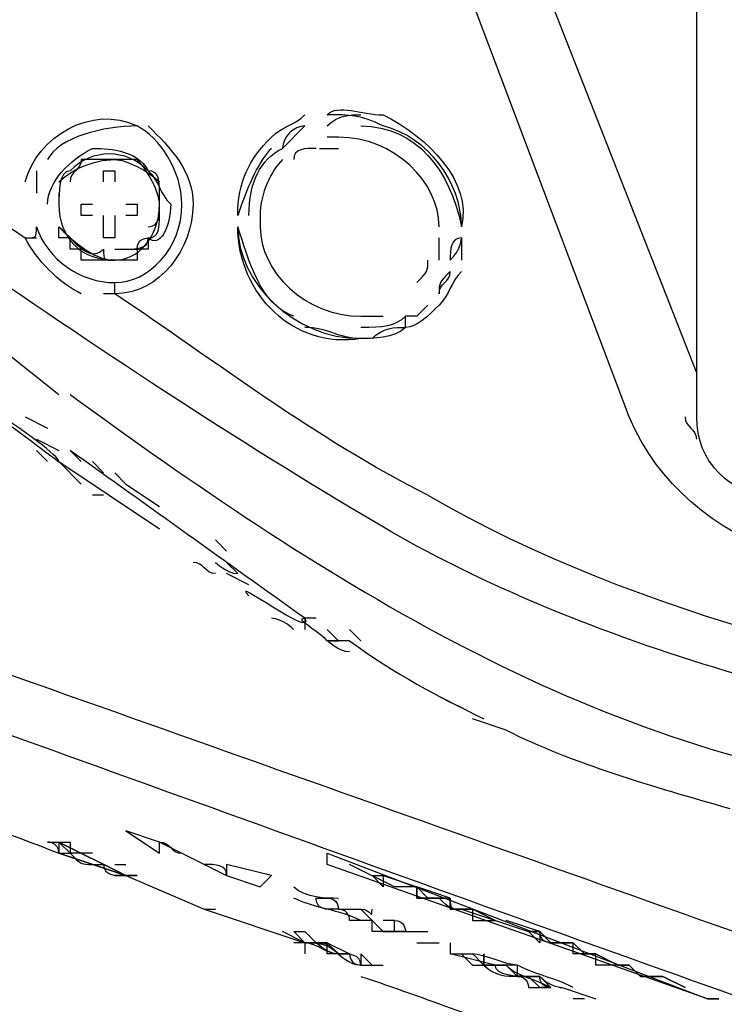
# Model space of a CAD drawing. Units: millimetres. Extents: x 0 to 297, y 0 to 420.
# Drawn here: x 188 to 196, y 305 to 316 of the extents above; entities that cross this region are included whole.
import ezdxf

# ---------------------------------------------------------------- set-up
doc = ezdxf.new("R2010")
doc.units = ezdxf.units.MM
doc.header["$LTSCALE"] = 27.377778
doc.layers.get('0').update_dxf_attribs({"linetype": 'CONTINUOUS'})

msp = doc.modelspace()

# ---------------------------------------------------------------- linework, layer by layer
at = {"color": 7, "linetype": 'CONTINUOUS'}
for p, q in [((195.6624, 312.1953), (193.0148, 318.9465)), ((194.8681, 311.6658), (192.2206, 318.6817)), ((190.7644, 314.8428), (191.0292, 315.1075)), ((191.4263, 314.9752), (191.294, 314.9752)), ((191.203, 314.8428), (191.4263, 314.8428)), ((189.0435, 314.7104), (188.3817, 314.7104)), ((187.8522, 314.578), (187.8522, 314.3133)), ((188.1169, 314.3133), (188.1169, 314.1809)), ((188.3817, 314.1809), (188.514, 314.1809)), ((188.1169, 313.9162), (188.2493, 313.7838)), ((192.6177, 313.519), (192.6177, 313.7838)), ((192.8825, 313.7838), (192.8825, 313.519)), ((188.7788, 313.6514), (189.0435, 313.6514)), ((192.353, 312.8571), (192.4853, 312.9895)), ((191.6911, 312.8571), (191.9558, 312.8571)), ((192.353, 312.8571), (192.2206, 312.8571)), ((187.455, 312.46), (188.1169, 311.9305)), ((187.7198, 311.6658), (187.9845, 311.5334)), ((187.8522, 311.401), (188.1169, 311.2686)), ((187.9845, 311.1362), (187.8522, 311.2686)), ((188.2493, 311.2686), (188.3817, 311.1362)), ((188.3817, 310.8715), (188.1169, 311.1362)), ((188.1169, 311.1362), (189.3083, 310.342)), ((188.514, 311.1362), (188.6464, 311.0039)), ((188.7788, 311.0039), (188.9112, 310.8715)), ((188.9112, 310.8715), (189.3083, 310.6067)), ((188.6464, 310.7391), (188.514, 310.7391)), ((190.1026, 310.0772), (189.9702, 310.2096)), ((190.2349, 309.8125), (190.1026, 309.9449)), ((190.3673, 309.6801), (190.1026, 309.8125)), ((191.294, 309.1506), (191.4263, 309.0182)), ((191.6911, 309.0182), (191.5587, 309.1506)), ((191.5587, 309.0182), (191.4263, 309.0182)), ((192.8825, 308.224), (192.6177, 308.3563)), ((193.412, 307.9592), (193.0148, 308.0916)), ((188.514, 306.5031), (188.2493, 306.5031)), ((188.3817, 306.5031), (188.2497, 306.5031)), ((188.7788, 306.3707), (188.9112, 306.3707)), ((192.0882, 306.1059), (191.5587, 306.3707)), ((188.9112, 306.2383), (189.8378, 305.8412)), ((191.8235, 306.2383), (191.9558, 306.2383)), ((191.9558, 306.2383), (192.353, 306.1059)), ((192.353, 306.1059), (192.0882, 306.1059)), ((189.8378, 305.8412), (189.9702, 305.8412)), ((189.8378, 305.8412), (191.0292, 305.4441)), ((193.0148, 305.8412), (192.8825, 305.8412)), ((192.8825, 305.8412), (193.6767, 305.5764)), ((193.0148, 305.8412), (193.0148, 305.7088)), ((193.2796, 305.7088), (193.0148, 305.8412)), ((193.0148, 305.7088), (193.2796, 305.7088)), ((193.8091, 305.5764), (193.412, 305.7088)), ((191.0292, 305.4441), (190.7644, 305.5764)), ((190.8968, 305.5764), (191.0292, 305.5764)), ((191.0292, 305.4441), (190.8968, 305.5764)), ((191.0292, 305.5764), (191.1616, 305.4441)), ((193.8091, 305.5764), (193.6767, 305.5764)), ((191.1616, 305.4441), (190.8968, 305.4441)), ((191.0292, 305.4441), (191.0292, 305.3117)), ((192.353, 305.4441), (192.6177, 305.4441)), ((191.6911, 305.3117), (191.6911, 305.1793)), ((191.6911, 305.3117), (191.8235, 305.1793)), ((191.6911, 305.1793), (191.9558, 305.1793)), ((194.3386, 304.7822), (194.2062, 304.7822))]:
    msp.add_line(p, q, dxfattribs=at)
for points, knots in [([(236.6991, 345.2894), (236.6991, 345.2894), (236.6991, 345.6866), (236.6991, 345.6866), (236.6991, 345.6866), (222.6672, 345.6866), (222.6672, 345.6866), (222.0053, 345.6866), (221.2111, 346.2161), (220.9463, 346.8779), (220.9463, 346.8779), (219.8873, 349.7902), (219.8873, 349.7902), (219.6226, 350.4521), (218.8283, 350.9816), (218.034, 350.9816), (218.034, 350.9816), (206.782, 350.9816), (206.782, 350.9816), (206.782, 350.9816), (206.2525, 350.9816), (206.2525, 350.9816), (206.2525, 350.9816), (204.7964, 350.9816), (204.7964, 350.9816), (204.7964, 350.9816), (204.664, 350.9816), (204.664, 350.9816), (204.664, 350.9816), (196.589, 350.9816), (196.589, 350.9816), (196.0595, 350.9816), (195.6624, 350.5845), (195.6624, 350.055), (195.6624, 350.055), (195.6624, 311.6658), (195.6624, 311.6658), (195.6624, 311.1362), (196.0595, 310.7391), (196.589, 310.7391), (196.589, 310.7391), (204.664, 310.7391), (204.664, 310.7391), (204.664, 310.7391), (204.7964, 310.7391), (204.7964, 310.7391), (204.7964, 310.7391), (206.2525, 310.7391), (206.2525, 310.7391), (206.2525, 310.7391), (206.782, 310.7391), (206.782, 310.7391), (206.782, 310.7391), (213.4008, 310.7391), (213.4008, 310.7391), (213.9304, 310.7391), (214.3275, 311.1362), (214.3275, 311.6658), (214.3275, 311.6658), (214.3275, 313.6514), (214.3275, 313.6514), (214.3275, 314.0485), (214.857, 314.578), (215.2541, 314.578), (215.2541, 314.578), (247.0245, 314.578), (247.0245, 314.578), (247.554, 314.578), (247.9512, 314.0485), (247.9512, 313.6514), (247.9512, 313.6514), (247.9512, 311.6658), (247.9512, 311.6658), (247.9512, 311.1362), (248.4807, 310.7391), (248.8778, 310.7391), (248.8778, 310.7391), (249.4073, 310.7391), (249.4073, 310.7391), (249.4073, 310.7391), (249.9368, 310.7391), (249.9368, 310.7391), (249.9368, 310.7391), (251.3929, 310.7391), (251.3929, 310.7391), (251.3929, 310.7391), (251.5253, 310.7391), (251.5253, 310.7391), (251.5253, 310.7391), (260.3946, 310.7391), (260.3946, 310.7391), (260.9241, 310.7391), (261.3212, 311.1362), (261.3212, 311.6658), (261.3212, 311.6658), (261.3212, 350.055), (261.3212, 350.055), (261.3212, 350.5845), (260.9241, 350.9816), (260.3946, 350.9816), (260.3946, 350.9816), (257.8794, 350.9816), (257.8794, 350.9816), (257.0851, 350.9816), (256.4233, 350.4521), (256.0261, 349.7902), (256.0261, 349.7902), (255.0995, 346.8779), (255.0995, 346.8779), (254.7024, 346.2161), (254.0405, 345.6866), (253.2462, 345.6866), (253.2462, 345.6866), (251.5253, 345.6866), (251.5253, 345.6866), (251.5253, 345.6866), (251.3929, 345.6866), (251.3929, 345.6866), (251.3929, 345.6866), (249.9368, 345.6866), (249.9368, 345.6866), (249.9368, 345.6866), (249.4073, 345.6866), (249.4073, 345.6866), (249.4073, 345.6866), (241.8618, 345.6866), (241.8618, 345.6866), (241.8618, 345.6866), (241.8618, 345.2894), (241.8618, 345.2894)], [0, 0, 0, 0, 1, 1, 1, 2, 2, 2, 3, 3, 3, 4, 4, 4, 5, 5, 5, 6, 6, 6, 7, 7, 7, 8, 8, 8, 9, 9, 9, 10, 10, 10, 11, 11, 11, 12, 12, 12, 13, 13, 13, 14, 14, 14, 15, 15, 15, 16, 16, 16, 17, 17, 17, 18, 18, 18, 19, 19, 19, 20, 20, 20, 21, 21, 21, 22, 22, 22, 23, 23, 23, 24, 24, 24, 25, 25, 25, 26, 26, 26, 27, 27, 27, 28, 28, 28, 29, 29, 29, 30, 30, 30, 31, 31, 31, 32, 32, 32, 33, 33, 33, 34, 34, 34, 35, 35, 35, 36, 36, 36, 37, 37, 37, 38, 38, 38, 39, 39, 39, 40, 40, 40, 41, 41, 41, 42, 42, 42, 43, 43, 43, 43]), ([(200.8251, 307.5621), (197.9128, 308.0916), (194.8681, 308.7535), (192.2206, 310.2096), (188.7788, 312.1953), (185.6018, 314.578), (182.2923, 316.8284)], [0, 0, 0, 0, 1, 1, 1, 2, 2, 2, 2]), ([(189.1759, 315.1075), (189.4407, 314.8428), (189.7054, 314.578), (189.7054, 314.1809), (189.7054, 313.6514), (189.3083, 313.1219), (188.7788, 313.1219), (188.7788, 313.1219), (188.7788, 313.2543), (188.7788, 313.2543), (189.1759, 313.2543), (189.5731, 313.6514), (189.5731, 314.1809), (189.5731, 314.578), (189.3083, 314.9752), (189.0435, 315.1075), (188.6464, 315.1075), (188.1169, 314.9752), (187.9845, 314.7104)], [0, 0, 0, 0, 1, 1, 1, 2, 2, 2, 3, 3, 3, 4, 4, 4, 4.4979, 4.4979, 4.4979, 5, 5, 5, 5]), ([(191.6911, 315.1075), (192.353, 315.1075), (192.7501, 314.578), (192.8825, 313.9162), (192.8825, 313.9162), (192.8825, 313.9162), (192.8825, 313.9162)], [0, 0, 0, 0, 1, 1, 1, 2, 2, 2, 2]), ([(192.6177, 313.9162), (192.6177, 313.9162), (192.6177, 313.9162), (192.6177, 313.9162), (192.6177, 314.4457), (192.0882, 314.9752), (191.4263, 314.9752)], [0, 0, 0, 0, 1, 1, 1, 2, 2, 2, 2]), ([(187.9845, 314.1809), (187.9845, 314.4457), (188.2493, 314.7104), (188.514, 314.8428), (188.6464, 314.8428), (189.0435, 314.8428), (189.1759, 314.578)], [0, 0, 0, 0, 0.4896, 0.4896, 0.4896, 1, 1, 1, 1]), ([(188.1169, 314.4457), (188.2493, 314.578), (188.514, 314.7104), (188.7788, 314.7104), (188.9112, 314.7104), (189.1759, 314.578), (189.3083, 314.4457)], [0, 0, 0, 0, 0.5, 0.5, 0.5, 1, 1, 1, 1]), ([(189.1759, 313.9162), (189.3083, 313.9162), (189.3083, 314.0485), (189.3083, 314.1809), (189.3083, 314.3133), (189.1759, 314.578), (189.0435, 314.7104)], [0, 0, 0, 0, 1, 1, 1, 2, 2, 2, 2]), ([(188.6464, 314.4457), (188.6464, 314.4457), (188.6464, 314.578), (188.6464, 314.578), (188.6464, 314.578), (188.7788, 314.578), (188.7788, 314.578), (188.7788, 314.578), (188.7788, 314.4457), (188.7788, 314.4457)], [0, 0, 0, 0, 1, 1, 1, 2, 2, 2, 3, 3, 3, 3]), ([(189.1759, 313.7838), (189.3083, 313.7838), (189.3083, 313.9162), (189.3083, 314.0485), (189.3083, 314.0485), (189.3083, 314.1809), (189.3083, 314.1809), (189.3083, 314.1809), (189.3083, 314.3133), (189.3083, 314.3133), (189.3083, 314.4457), (189.3083, 314.578), (189.1759, 314.578)], [0, 0, 0, 0, 1, 1, 1, 2, 2, 2, 3, 3, 3, 4, 4, 4, 4]), ([(188.1169, 314.3133), (188.1169, 314.3133), (188.1169, 314.1809), (188.1169, 314.1809), (188.1169, 313.7838), (188.3817, 313.519), (188.7788, 313.519), (189.0435, 313.519), (189.3083, 313.7838), (189.3083, 314.1809), (189.3083, 314.1809), (189.3083, 314.3133), (189.3083, 314.3133)], [0, 0, 0, 0, 1, 1, 1, 1.5, 1.5, 1.5, 2, 2, 2, 3, 3, 3, 3]), ([(188.514, 314.0485), (188.514, 314.0485), (188.3817, 314.0485), (188.3817, 314.0485), (188.3817, 314.0485), (188.3817, 314.1809), (188.3817, 314.1809)], [0, 0, 0, 0, 1, 1, 1, 2, 2, 2, 2]), ([(188.9112, 314.1809), (188.9112, 314.1809), (189.0435, 314.1809), (189.0435, 314.1809), (189.0435, 314.1809), (189.0435, 314.1809), (189.0435, 314.1809), (189.0435, 314.1809), (189.0435, 314.0485), (189.0435, 314.0485), (189.0435, 314.0485), (188.9112, 314.0485), (188.9112, 314.0485)], [0, 0, 0, 0, 1, 1, 1, 2, 2, 2, 3, 3, 3, 4, 4, 4, 4]), ([(188.7788, 314.0485), (188.7788, 314.0485), (188.7788, 313.7838), (188.7788, 313.7838), (188.7788, 313.7838), (188.6464, 313.7838), (188.6464, 313.7838), (188.6464, 313.7838), (188.6464, 314.0485), (188.6464, 314.0485)], [0, 0, 0, 0, 1, 1, 1, 2, 2, 2, 3, 3, 3, 3]), ([(190.4997, 314.0485), (190.4997, 313.9162), (190.4997, 313.9162), (190.4997, 313.9162), (190.4997, 313.3867), (191.0292, 312.8571), (191.6911, 312.8571)], [0, 0, 0, 0, 1, 1, 1, 2, 2, 2, 2]), ([(187.7198, 313.7838), (187.8522, 313.7838), (187.8522, 313.7838), (187.8522, 313.9162), (187.9845, 313.519), (188.3817, 313.2543), (188.7788, 313.2543)], [0, 0, 0, 0, 1, 1, 1, 2, 2, 2, 2]), ([(189.1759, 313.7838), (189.1759, 313.6514), (189.1759, 313.6514), (189.1759, 313.6514), (189.1759, 313.6514), (189.0435, 313.6514), (189.0435, 313.6514), (189.0435, 313.6514), (189.0435, 313.519), (189.0435, 313.519), (189.0435, 313.519), (188.9112, 313.519), (188.9112, 313.519), (188.9112, 313.519), (188.9112, 313.519), (188.9112, 313.519), (188.7788, 313.519), (188.7788, 313.519), (188.7788, 313.519), (188.7788, 313.519), (188.6464, 313.519), (188.6464, 313.519), (188.6464, 313.519), (188.6464, 313.519), (188.514, 313.519), (188.514, 313.519), (188.514, 313.519), (188.514, 313.519), (188.514, 313.519), (188.3817, 313.519), (188.3817, 313.519), (188.3817, 313.519), (188.3817, 313.6514), (188.3817, 313.6514), (188.3817, 313.6514), (188.2493, 313.6514), (188.2493, 313.6514), (188.2493, 313.6514), (188.2493, 313.6514), (188.2493, 313.7838), (188.1169, 313.7838), (188.1169, 313.7838), (188.1169, 313.7838), (188.1169, 313.7838), (188.1169, 313.7838), (188.1169, 313.7838), (188.1169, 313.9162), (188.1169, 313.9162), (188.1169, 313.9162)], [0, 0, 0, 0, 0.0799, 0.0799, 0.0799, 0.1263, 0.1263, 0.1263, 0.1724, 0.1724, 0.1724, 0.2655, 0.2655, 0.2655, 0.3129, 0.3129, 0.3129, 0.3609, 0.3609, 0.3609, 0.4587, 0.4587, 0.4587, 0.5068, 0.5068, 0.5068, 0.5541, 0.5541, 0.5541, 0.6472, 0.6472, 0.6472, 0.6933, 0.6933, 0.6933, 0.7393, 0.7393, 0.7393, 0.831, 0.831, 0.831, 0.877, 0.877, 0.877, 0.9231, 0.9231, 0.9231, 1, 1, 1, 1]), ([(190.8968, 312.8571), (190.4997, 312.9895), (190.3673, 313.519), (190.2349, 313.9162), (190.2349, 313.9162), (190.2349, 313.9162), (190.2349, 313.9162)], [0, 0, 0, 0, 1, 1, 1, 2, 2, 2, 2]), ([(188.3817, 313.1219), (188.1169, 313.2543), (187.8522, 313.519), (187.7198, 313.7838), (187.7198, 313.7838), (187.8522, 313.7838), (187.8522, 313.7838)], [0, 0, 0, 0, 1, 1, 1, 2, 2, 2, 2]), ([(188.2493, 313.7838), (188.3817, 313.6514), (188.514, 313.519), (188.6464, 313.6514), (188.6464, 313.519), (188.6464, 313.519), (188.7788, 313.519)], [0, 0, 0, 0, 1, 1, 1, 2, 2, 2, 2]), ([(185.0722, 313.3867), (186.5284, 312.3276), (188.1169, 311.1362), (188.1169, 311.1362), (188.1169, 311.2686), (186.6608, 312.1953), (185.0722, 313.2543)], [0, 0, 0, 0, 0.509, 0.509, 0.509, 1, 1, 1, 1]), ([(192.4853, 310.7391), (191.1616, 311.401), (189.9702, 312.3276), (188.7788, 313.1219), (188.7788, 313.1219), (188.6464, 313.1219), (188.6464, 313.1219)], [0, 0, 0, 0, 1, 1, 1, 2, 2, 2, 2]), ([(192.6177, 312.9895), (192.4853, 312.8571), (192.353, 312.7248), (192.2206, 312.7248), (192.0882, 312.5924), (191.8235, 312.5924), (191.6911, 312.5924)], [0, 0, 0, 0, 1, 1, 1, 2, 2, 2, 2]), ([(191.8235, 312.5924), (191.9558, 312.7248), (192.0882, 312.7248), (192.2206, 312.7248), (192.2206, 312.8571), (192.2206, 312.8571), (192.2206, 312.8571)], [0, 0, 0, 0, 1, 1, 1, 2, 2, 2, 2]), ([(191.1616, 309.283), (191.1616, 309.283), (191.0292, 309.283), (191.0292, 309.283), (190.1026, 309.9449), (189.1759, 310.6067), (188.2493, 311.2686)], [0, 0, 0, 0, 1, 1, 1, 2, 2, 2, 2]), ([(184.5427, 309.6801), (188.6464, 308.224), (192.7501, 306.7678), (196.8538, 305.3117), (197.3833, 305.1793), (197.9128, 304.9145), (198.5747, 304.6498)], [0, 0, 0, 0, 1, 1, 1, 2, 2, 2, 2]), ([(191.294, 309.0182), (191.1616, 309.1506), (190.8968, 309.283), (191.0292, 309.283), (191.0292, 309.1506), (191.0292, 309.1506), (191.0292, 309.1506)], [0, 0, 0, 0, 0.7763, 0.7763, 0.7763, 1, 1, 1, 1]), ([(191.5587, 308.8858), (191.4263, 308.8858), (191.294, 309.0182), (191.294, 309.0182), (191.294, 309.0182), (191.4263, 309.0182), (191.4263, 309.0182), (191.4263, 309.0182), (191.294, 309.0182), (191.294, 309.0182)], [0, 0, 0, 0, 1, 1, 1, 2, 2, 2, 3, 3, 3, 3]), ([(185.9989, 307.2973), (185.9989, 307.2973), (185.9989, 307.2973), (185.9989, 307.2973), (186.6608, 307.0326), (187.455, 306.7678), (188.1169, 306.5031)], [0, 0, 0, 0, 1, 1, 1, 2, 2, 2, 2]), ([(190.1026, 306.2383), (190.1026, 306.3707), (190.1026, 306.3707), (190.1026, 306.3707), (190.1026, 306.3707), (190.1026, 306.3707), (190.1026, 306.3707), (190.1026, 306.3707), (190.6321, 306.2383), (190.6321, 306.2383), (190.6321, 306.2383), (190.4997, 306.1059), (190.4997, 306.1059), (190.4997, 306.1059), (190.1026, 306.2383), (190.1026, 306.2383), (190.1026, 306.2383), (189.5731, 306.5031), (189.5731, 306.5031), (189.4407, 306.5031), (189.4407, 306.6354), (189.3083, 306.6354), (189.3083, 306.6354), (189.3083, 306.6354), (189.3083, 306.6354), (189.3083, 306.6354), (189.3083, 306.5031), (189.3083, 306.5031), (189.3083, 306.5031), (188.9112, 306.7678), (188.9112, 306.7678), (188.9112, 306.7678), (188.9112, 306.7678), (188.9112, 306.7678), (188.9112, 306.7678), (189.3083, 306.6354), (189.3083, 306.6354), (189.3083, 306.6354), (189.8378, 306.3707), (189.8378, 306.3707), (189.9702, 306.3707), (190.1026, 306.3707), (190.1026, 306.2383)], [0, 0, 0, 0, 1, 1, 1, 2, 2, 2, 3, 3, 3, 4, 4, 4, 5, 5, 5, 6, 6, 6, 7, 7, 7, 8, 8, 8, 9, 9, 9, 10, 10, 10, 11, 11, 11, 12, 12, 12, 13, 13, 13, 14, 14, 14, 14]), ([(188.1169, 306.6354), (188.1169, 306.6354), (188.1169, 306.6354), (187.9845, 306.6354), (187.9845, 306.6354), (187.9845, 306.6354), (187.9845, 306.6354), (187.9845, 306.6354), (188.1169, 306.6354), (188.1169, 306.5031), (188.1169, 306.5031), (188.9112, 306.2383), (188.9112, 306.2383), (188.9112, 306.2383), (189.0435, 306.2383), (189.0435, 306.2383), (189.0435, 306.2383), (189.0435, 306.2383), (189.0435, 306.2383), (189.0435, 306.2383), (188.9112, 306.2383), (188.9112, 306.2383), (188.9112, 306.2383), (188.1169, 306.6354), (188.1169, 306.6354)], [0, 0, 0, 0, 1, 1, 1, 2, 2, 2, 3, 3, 3, 4, 4, 4, 5, 5, 5, 6, 6, 6, 7, 7, 7, 8, 8, 8, 8]), ([(188.2493, 306.6354), (188.2493, 306.6354), (188.1169, 306.6354), (188.1169, 306.6354), (188.1169, 306.6354), (188.1169, 306.6354), (188.1169, 306.6354), (188.1169, 306.6354), (188.2493, 306.5031), (188.2493, 306.5031), (188.2493, 306.5031), (188.2493, 306.5031), (188.2493, 306.5031), (188.2493, 306.5031), (188.2493, 306.5031), (188.2493, 306.5031), (188.2493, 306.5031), (188.2493, 306.6354), (188.2493, 306.6354)], [0, 0, 0, 0, 1, 1, 1, 2, 2, 2, 3, 3, 3, 4, 4, 4, 5, 5, 5, 6, 6, 6, 6]), ([(188.1169, 306.6354), (188.1169, 306.6354), (188.1169, 306.6354), (188.1169, 306.6354), (188.1169, 306.6354), (188.9112, 306.2383), (188.9112, 306.2383), (188.9112, 306.2383), (188.9112, 306.2383), (188.9112, 306.2383), (188.9112, 306.2383), (188.9112, 306.2383), (188.9112, 306.2383), (188.9112, 306.2383), (188.9112, 306.2383), (188.9112, 306.2383), (188.9112, 306.2383), (188.1169, 306.5031), (188.1169, 306.5031), (188.1169, 306.6354), (188.1169, 306.6354), (188.1169, 306.6354), (188.1169, 306.6354), (188.1169, 306.6354), (188.1169, 306.6354)], [0, 0, 0, 0, 1, 1, 1, 2, 2, 2, 3, 3, 3, 4, 4, 4, 5, 5, 5, 6, 6, 6, 7, 7, 7, 8, 8, 8, 8]), ([(188.1169, 306.5031), (188.2493, 306.5031), (188.2493, 306.5031), (188.2493, 306.5031), (188.3817, 306.3707), (188.3817, 306.3707), (188.514, 306.3707), (188.514, 306.3707), (188.6464, 306.3707), (188.6464, 306.3707), (188.6464, 306.2383), (188.7788, 306.2383), (188.9112, 306.2383), (188.9112, 306.2383), (188.7788, 306.2383), (188.7788, 306.2383), (188.7788, 306.2383), (188.9112, 306.2383), (188.9112, 306.2383), (188.9112, 306.2383), (188.9112, 306.2383), (188.9112, 306.2383), (188.9112, 306.2383), (188.9112, 306.2383), (188.9112, 306.2383), (188.9112, 306.2383), (188.9112, 306.2383), (188.9112, 306.2383)], [0, 0, 0, 0, 0.4243, 0.4243, 0.4243, 1, 1, 1, 2, 2, 2, 3, 3, 3, 3.4249, 3.4249, 3.4249, 4, 4, 4, 5, 5, 5, 6, 6, 6, 7, 7, 7, 7]), ([(191.294, 306.5031), (191.294, 306.5031), (191.294, 306.5031), (191.294, 306.5031), (191.294, 306.5031), (191.294, 306.5031), (191.294, 306.5031), (191.294, 306.5031), (191.294, 306.5031), (191.294, 306.5031), (191.294, 306.5031), (191.294, 306.3707), (191.294, 306.3707), (191.294, 306.3707), (191.294, 306.3707), (191.294, 306.3707), (191.294, 306.3707), (191.294, 306.3707), (191.294, 306.3707), (191.294, 306.3707), (191.294, 306.3707), (191.294, 306.3707), (191.294, 306.3707), (191.294, 306.3707), (191.294, 306.3707), (191.294, 306.3707), (195.7948, 304.7822), (195.7948, 304.7822), (195.7948, 304.7822), (195.7948, 304.7822), (195.7948, 304.7822), (195.7948, 304.7822), (195.7948, 304.7822), (195.7948, 304.7822), (195.7948, 304.7822), (195.9271, 304.7822), (195.9271, 304.7822), (195.7948, 304.7822), (195.7948, 304.7822), (195.7948, 304.7822), (195.7948, 304.7822), (191.294, 306.5031), (191.294, 306.5031)], [0, 0, 0, 0, 1, 1, 1, 2, 2, 2, 3, 3, 3, 4, 4, 4, 5, 5, 5, 6, 6, 6, 7, 7, 7, 8, 8, 8, 9, 9, 9, 10, 10, 10, 11, 11, 11, 12, 12, 12, 13, 13, 13, 14, 14, 14, 14]), ([(191.9558, 306.2383), (191.9558, 306.2383), (191.9558, 306.2383), (191.9558, 306.2383), (191.9558, 306.2383), (191.8235, 306.2383), (191.8235, 306.2383), (191.8235, 306.2383), (191.9558, 306.1059), (191.9558, 306.1059), (191.9558, 306.1059), (191.9558, 306.2383), (191.9558, 306.2383), (191.9558, 306.2383), (191.9558, 306.2383), (191.9558, 306.2383)], [0, 0, 0, 0, 1, 1, 1, 2, 2, 2, 3, 3, 3, 4, 4, 4, 5, 5, 5, 5]), ([(193.0148, 305.8412), (193.0148, 305.8412), (193.0148, 305.8412), (193.0148, 305.8412), (193.0148, 305.8412), (193.0148, 305.8412), (193.0148, 305.8412), (193.0148, 305.8412), (193.0148, 305.8412), (193.0148, 305.8412), (193.0148, 305.8412), (193.0148, 305.8412), (193.0148, 305.8412), (193.0148, 305.8412), (193.0148, 305.8412), (193.0148, 305.8412), (193.0148, 305.8412), (192.8825, 305.8412), (192.8825, 305.8412), (192.8825, 305.8412), (192.8825, 305.8412), (192.8825, 305.8412), (192.8825, 305.8412), (192.7501, 305.8412), (192.7501, 305.8412), (192.7501, 305.9736), (192.7501, 305.9736), (192.6177, 305.9736), (192.6177, 305.9736), (192.4853, 305.9736), (192.4853, 305.9736), (192.4853, 305.9736), (192.4853, 305.9736), (192.4853, 305.9736), (192.4853, 305.9736), (192.353, 306.1059), (192.353, 306.1059), (192.353, 306.1059), (192.353, 306.1059), (192.353, 306.1059), (192.353, 306.1059), (192.7501, 305.9736), (192.7501, 305.9736), (192.7501, 305.9736), (192.7501, 305.9736), (192.7501, 305.9736), (192.7501, 305.9736), (192.353, 305.9736), (192.353, 305.9736), (192.353, 305.9736), (192.353, 305.9736), (192.353, 305.9736), (192.353, 305.9736), (192.4853, 305.9736), (192.4853, 305.9736), (192.4853, 305.9736), (192.6177, 305.9736), (192.6177, 305.9736), (192.6177, 305.9736), (192.7501, 305.9736), (192.7501, 305.9736), (192.7501, 305.9736), (192.7501, 305.8412), (192.7501, 305.8412), (192.7501, 305.8412), (192.8825, 305.8412), (192.8825, 305.8412), (192.8825, 305.8412), (192.8825, 305.8412), (192.8825, 305.8412), (192.8825, 305.8412), (192.8825, 305.8412), (192.8825, 305.8412), (192.8825, 305.8412), (192.8825, 305.8412), (192.8825, 305.8412), (192.8825, 305.8412), (192.8825, 305.8412), (192.8825, 305.8412), (192.8825, 305.8412), (192.8825, 305.8412), (192.8825, 305.8412), (192.8825, 305.8412), (192.8825, 305.8412), (192.8825, 305.8412), (192.8825, 305.8412), (192.8825, 305.8412), (192.8825, 305.8412), (192.8825, 305.8412), (192.8825, 305.8412), (192.8825, 305.8412), (192.8825, 305.8412), (192.8825, 305.8412), (192.8825, 305.8412), (192.8825, 305.8412), (192.8825, 305.8412), (192.8825, 305.8412), (192.7501, 305.8412), (192.7501, 305.8412), (192.7501, 305.9736), (192.7501, 305.9736), (192.6177, 305.9736), (192.6177, 305.9736), (192.6177, 305.9736), (192.4853, 305.9736), (192.4853, 305.9736), (192.4853, 305.9736), (192.4853, 305.9736), (192.4853, 305.9736), (192.4853, 305.9736), (192.353, 305.9736), (192.353, 305.9736), (192.353, 305.9736), (192.353, 306.1059), (192.353, 306.1059), (192.353, 306.1059), (192.353, 306.1059), (192.353, 306.1059), (192.353, 306.1059), (192.353, 305.9736), (192.353, 305.9736), (192.353, 305.9736), (192.4853, 305.9736), (192.4853, 305.9736), (192.4853, 305.9736), (192.4853, 305.9736), (192.4853, 305.9736), (192.4853, 305.9736), (192.6177, 305.9736), (192.6177, 305.9736), (192.7501, 305.8412), (192.7501, 305.8412), (192.8825, 305.8412), (192.8825, 305.8412), (192.8825, 305.8412), (192.8825, 305.8412), (192.8825, 305.8412), (192.8825, 305.8412), (192.8825, 305.8412), (193.0148, 305.8412), (193.0148, 305.8412), (193.0148, 305.8412)], [0, 0, 0, 0, 1, 1, 1, 2, 2, 2, 3, 3, 3, 4, 4, 4, 5, 5, 5, 6, 6, 6, 7, 7, 7, 8, 8, 8, 9, 9, 9, 10, 10, 10, 11, 11, 11, 12, 12, 12, 13, 13, 13, 14, 14, 14, 15, 15, 15, 16, 16, 16, 17, 17, 17, 18, 18, 18, 19, 19, 19, 20, 20, 20, 21, 21, 21, 22, 22, 22, 23, 23, 23, 24, 24, 24, 25, 25, 25, 26, 26, 26, 27, 27, 27, 28, 28, 28, 29, 29, 29, 30, 30, 30, 31, 31, 31, 32, 32, 32, 33, 33, 33, 34, 34, 34, 35, 35, 35, 36, 36, 36, 37, 37, 37, 38, 38, 38, 39, 39, 39, 40, 40, 40, 41, 41, 41, 42, 42, 42, 43, 43, 43, 44, 44, 44, 45, 45, 45, 46, 46, 46, 47, 47, 47, 47]), ([(192.0882, 305.5764), (192.0882, 305.5764), (192.0882, 305.5764), (192.0882, 305.5764), (192.2206, 305.5764), (192.0882, 305.5764), (192.0882, 305.5764), (191.9558, 305.5764), (191.9558, 305.5764), (191.9558, 305.5764), (191.9558, 305.5764), (191.9558, 305.5764), (191.8235, 305.5764), (191.8235, 305.5764), (191.8235, 305.7088), (191.8235, 305.7088), (191.6911, 305.7088), (191.6911, 305.7088), (191.6911, 305.7088), (191.4263, 305.8412), (191.1616, 305.8412), (190.8968, 305.9736)], [0, 0, 0, 0, 0.0144, 0.0144, 0.0144, 0.1952, 0.1952, 0.1952, 0.3854, 0.3854, 0.3854, 0.5836, 0.5836, 0.5836, 0.7889, 0.7889, 0.7889, 1, 1, 1, 2, 2, 2, 2]), ([(191.8235, 305.7088), (191.8235, 305.7088), (191.6911, 305.8412), (191.6911, 305.8412), (191.6911, 305.8412), (191.6911, 305.8412), (191.5587, 305.8412), (191.5587, 305.8412), (191.5587, 305.8412), (191.5587, 305.8412), (191.5587, 305.8412), (191.5587, 305.8412), (191.5587, 305.8412), (191.5587, 305.8412), (191.5587, 305.8412), (191.4263, 305.8412), (191.4263, 305.8412), (191.4263, 305.8412), (191.4263, 305.8412), (191.4263, 305.8412), (191.4263, 305.8412), (191.4263, 305.8412), (191.4263, 305.8412), (191.4263, 305.9736), (191.294, 305.9736), (191.294, 305.9736), (191.294, 305.9736), (191.294, 305.9736), (191.294, 305.9736), (191.294, 305.9736), (191.294, 305.9736), (191.294, 305.9736), (191.294, 305.9736), (191.294, 305.9736), (191.294, 305.9736), (191.1616, 305.9736), (191.1616, 305.9736), (191.1616, 305.9736), (191.1616, 305.9736), (191.1616, 305.9736), (191.1616, 305.9736), (191.1616, 305.9736), (191.1616, 305.9736), (191.1616, 305.9736), (191.1616, 305.9736), (191.1616, 305.9736), (191.1616, 305.8412), (191.294, 305.8412), (191.294, 305.8412), (191.294, 305.8412), (191.294, 305.8412), (191.294, 305.8412), (191.294, 305.8412), (191.294, 305.8412), (191.294, 305.8412), (191.294, 305.8412), (191.294, 305.8412), (191.294, 305.8412), (191.4263, 305.8412), (191.4263, 305.8412), (191.4263, 305.8412), (191.4263, 305.8412), (191.4263, 305.8412), (191.4263, 305.8412), (191.4263, 305.8412), (191.4263, 305.8412), (191.4263, 305.8412), (191.5587, 305.8412), (191.5587, 305.7088), (191.5587, 305.7088), (191.5587, 305.7088), (191.5587, 305.7088), (191.5587, 305.7088), (191.6911, 305.7088), (191.6911, 305.7088), (191.6911, 305.7088), (191.6911, 305.7088), (191.6911, 305.7088), (191.8235, 305.7088)], [0, 0, 0, 0, 1, 1, 1, 1.0647, 1.0647, 1.0647, 1.1075, 1.1075, 1.1075, 1.1489, 1.1489, 1.1489, 1.1891, 1.1891, 1.1891, 1.2279, 1.2279, 1.2279, 1.2733, 1.2733, 1.2733, 1.3138, 1.3138, 1.3138, 1.3499, 1.3499, 1.3499, 1.3817, 1.3817, 1.3817, 1.4109, 1.4109, 1.4109, 1.4353, 1.4353, 1.4353, 1.4915, 1.4915, 1.4915, 1.5377, 1.5377, 1.5377, 1.5666, 1.5666, 1.5666, 1.6027, 1.6027, 1.6027, 1.6486, 1.6486, 1.6486, 1.6754, 1.6754, 1.6754, 1.7048, 1.7048, 1.7048, 1.737, 1.737, 1.737, 1.7719, 1.7719, 1.7719, 1.8365, 1.8365, 1.8365, 1.9053, 1.9053, 1.9053, 1.9524, 1.9524, 1.9524, 2, 2, 2, 3, 3, 3, 3]), ([(191.5587, 305.8412), (191.5587, 305.8412), (191.6911, 305.8412), (191.6911, 305.8412), (191.8235, 305.8412), (191.8235, 305.7088), (191.8235, 305.8412), (191.8235, 305.8412), (191.8235, 305.8412), (191.8235, 305.8412)], [0, 0, 0, 0, 1, 1, 1, 1.7748, 1.7748, 1.7748, 2, 2, 2, 2]), ([(191.8235, 305.7088), (191.8235, 305.7088), (191.9558, 305.5764), (191.9558, 305.5764), (191.9558, 305.5764), (191.9558, 305.5764), (191.9558, 305.5764), (191.9558, 305.5764), (191.9558, 305.5764), (191.9558, 305.5764), (192.0882, 305.5764), (192.0882, 305.5764), (192.0882, 305.5764), (192.0882, 305.5764), (192.0882, 305.5764), (191.9558, 305.5764)], [0, 0, 0, 0, 0.2521, 0.2521, 0.2521, 0.455, 0.455, 0.455, 0.6369, 0.6369, 0.6369, 0.7988, 0.7988, 0.7988, 1, 1, 1, 1]), ([(192.0882, 305.5764), (192.0882, 305.5764), (192.0882, 305.5764), (192.0882, 305.5764), (192.0882, 305.5764), (192.0882, 305.5764), (192.0882, 305.5764), (192.0882, 305.5764), (192.2206, 305.5764), (192.2206, 305.5764), (192.2206, 305.5764), (192.2206, 305.5764), (192.2206, 305.5764), (192.2206, 305.5764), (192.2206, 305.5764), (192.2206, 305.5764), (192.2206, 305.5764), (192.2206, 305.5764), (192.2206, 305.5764), (192.2206, 305.5764), (192.2206, 305.5764), (192.2206, 305.5764), (192.2206, 305.5764), (192.2206, 305.5764), (192.2206, 305.5764), (192.2206, 305.5764), (192.2206, 305.5764), (192.2206, 305.5764), (192.2206, 305.5764), (192.2206, 305.5764), (192.2206, 305.5764), (192.0882, 305.5764), (192.0882, 305.5764), (192.0882, 305.5764), (192.0882, 305.5764), (192.0882, 305.5764), (192.0882, 305.7088), (192.0882, 305.7088), (192.0882, 305.7088), (192.0882, 305.7088), (192.0882, 305.7088), (192.0882, 305.7088), (191.9558, 305.7088), (191.9558, 305.7088), (191.9558, 305.7088), (191.9558, 305.7088), (191.9558, 305.7088), (191.9558, 305.7088), (191.9558, 305.7088)], [0, 0, 0, 0, 0.0711, 0.0711, 0.0711, 0.1305, 0.1305, 0.1305, 0.179, 0.179, 0.179, 0.2174, 0.2174, 0.2174, 0.2464, 0.2464, 0.2464, 0.2671, 0.2671, 0.2671, 0.2889, 0.2889, 0.2889, 0.3328, 0.3328, 0.3328, 0.3812, 0.3812, 0.3812, 0.4518, 0.4518, 0.4518, 0.54, 0.54, 0.54, 0.6521, 0.6521, 0.6521, 0.7175, 0.7175, 0.7175, 0.7894, 0.7894, 0.7894, 0.8679, 0.8679, 0.8679, 1, 1, 1, 1]), ([(192.0882, 305.7088), (192.2206, 305.7088), (192.2206, 305.5764), (192.2206, 305.5764), (192.2206, 305.5764), (192.2206, 305.5764), (192.2206, 305.5764), (192.353, 305.5764), (192.353, 305.5764), (192.353, 305.5764), (192.353, 305.5764), (192.353, 305.5764), (192.353, 305.5764), (192.4853, 305.5764), (192.4853, 305.5764), (192.4853, 305.5764), (192.4853, 305.5764), (192.4853, 305.5764), (192.4853, 305.5764)], [0, 0, 0, 0, 0.092, 0.092, 0.092, 0.3209, 0.3209, 0.3209, 0.5343, 0.5343, 0.5343, 0.7306, 0.7306, 0.7306, 0.9047, 0.9047, 0.9047, 1, 1, 1, 1]), ([(194.3386, 305.3117), (194.3386, 305.3117), (194.3386, 305.3117), (194.3386, 305.3117), (194.3386, 305.3117), (194.2062, 305.4441), (194.2062, 305.4441), (194.2062, 305.4441), (194.2062, 305.4441), (194.2062, 305.4441), (194.2062, 305.4441), (194.0739, 305.4441), (194.0739, 305.4441), (194.0739, 305.4441), (193.9415, 305.4441), (193.9415, 305.4441), (193.9415, 305.4441), (193.9415, 305.4441), (193.8091, 305.5764), (193.8091, 305.5764), (193.8091, 305.5764), (193.8091, 305.5764), (193.8091, 305.5764), (193.8091, 305.5764), (193.8091, 305.5764), (193.8091, 305.5764), (193.8091, 305.5764), (193.8091, 305.5764), (193.8091, 305.5764), (193.6767, 305.5764), (193.6767, 305.5764), (193.6767, 305.5764), (193.6767, 305.5764), (193.6767, 305.5764), (193.6767, 305.5764), (193.8091, 305.4441), (193.8091, 305.4441), (193.8091, 305.4441), (193.8091, 305.5764), (193.8091, 305.5764), (193.8091, 305.5764), (193.8091, 305.5764), (193.8091, 305.5764), (193.8091, 305.4441), (193.9415, 305.4441), (193.9415, 305.4441), (193.9415, 305.4441), (194.0739, 305.4441), (194.2062, 305.4441), (194.2062, 305.4441), (194.2062, 305.3117), (194.2062, 305.3117), (194.2062, 305.3117), (194.2062, 305.3117), (194.2062, 305.3117), (194.2062, 305.3117), (194.3386, 305.3117), (194.3386, 305.3117), (194.3386, 305.3117), (194.3386, 305.3117), (194.3386, 305.3117), (194.3386, 305.3117), (194.3386, 305.3117), (194.3386, 305.3117), (194.3386, 305.3117), (194.3386, 305.3117), (194.3386, 305.3117), (194.3386, 305.3117), (194.3386, 305.3117), (194.3386, 305.3117), (194.3386, 305.3117), (194.471, 305.3117), (194.471, 305.3117), (194.471, 305.3117), (194.471, 305.3117), (194.471, 305.3117), (194.471, 305.3117), (194.471, 305.3117), (194.3386, 305.3117), (194.3386, 305.3117), (194.3386, 305.3117), (194.3386, 305.3117)], [0, 0, 0, 0, 1, 1, 1, 2, 2, 2, 3, 3, 3, 4, 4, 4, 5, 5, 5, 6, 6, 6, 7, 7, 7, 8, 8, 8, 9, 9, 9, 10, 10, 10, 11, 11, 11, 12, 12, 12, 13, 13, 13, 14, 14, 14, 15, 15, 15, 16, 16, 16, 17, 17, 17, 18, 18, 18, 19, 19, 19, 20, 20, 20, 21, 21, 21, 22, 22, 22, 23, 23, 23, 24, 24, 24, 25, 25, 25, 26, 26, 26, 27, 27, 27, 27]), ([(191.0292, 305.4441), (191.0292, 305.4441), (191.0292, 305.4441), (191.0292, 305.4441), (191.0292, 305.4441), (191.0292, 305.4441), (191.0292, 305.4441), (191.1616, 305.4441), (191.294, 305.3117), (191.4263, 305.3117), (191.4263, 305.3117), (191.5587, 305.3117), (191.5587, 305.3117), (191.5587, 305.1793), (191.6911, 305.1793), (191.6911, 305.1793), (191.6911, 305.1793), (191.6911, 305.1793), (191.6911, 305.1793), (191.6911, 305.1793), (191.6911, 305.1793), (191.6911, 305.1793)], [0, 0, 0, 0, 0.1699, 0.1699, 0.1699, 1, 1, 1, 2, 2, 2, 3, 3, 3, 4, 4, 4, 4.4233, 4.4233, 4.4233, 5, 5, 5, 5]), ([(191.0292, 305.4441), (191.1616, 305.4441), (191.294, 305.4441), (191.4263, 305.3117), (191.5587, 305.3117), (191.6911, 305.3117), (191.6911, 305.1793), (191.5587, 305.1793), (191.4263, 305.3117), (191.4263, 305.3117), (191.294, 305.4441), (191.1616, 305.4441), (191.0292, 305.4441)], [0, 0, 0, 0, 0.4998, 0.4998, 0.4998, 1, 1, 1, 1.4998, 1.4998, 1.4998, 2, 2, 2, 2]), ([(191.5587, 305.3117), (191.5587, 305.3117), (191.5587, 305.3117), (191.5587, 305.3117), (191.5587, 305.3117), (191.294, 305.4441), (191.294, 305.4441), (191.294, 305.4441), (191.1616, 305.4441), (191.1616, 305.4441), (191.1616, 305.4441), (191.1616, 305.4441), (191.1616, 305.4441), (191.1616, 305.4441), (191.294, 305.4441), (191.294, 305.4441), (191.294, 305.4441), (191.294, 305.3117), (191.294, 305.3117), (191.294, 305.3117), (191.4263, 305.3117), (191.4263, 305.3117), (191.4263, 305.3117), (191.4263, 305.3117), (191.4263, 305.3117), (191.4263, 305.3117), (191.5587, 305.3117), (191.5587, 305.3117), (191.5587, 305.3117), (191.5587, 305.3117), (191.5587, 305.3117)], [0, 0, 0, 0, 1, 1, 1, 2, 2, 2, 3, 3, 3, 4, 4, 4, 5, 5, 5, 6, 6, 6, 7, 7, 7, 8, 8, 8, 9, 9, 9, 10, 10, 10, 10]), ([(191.5587, 305.3117), (191.5587, 305.3117), (191.4263, 305.3117), (191.4263, 305.3117), (191.294, 305.4441), (191.294, 305.4441), (191.1616, 305.4441), (191.1616, 305.4441), (191.294, 305.3117), (191.4263, 305.3117), (191.4263, 305.3117), (191.5587, 305.3117), (191.5587, 305.3117)], [0, 0, 0, 0, 0.5002, 0.5002, 0.5002, 1, 1, 1, 1.5002, 1.5002, 1.5002, 2, 2, 2, 2]), ([(192.7501, 305.4441), (192.7501, 305.4441), (192.7501, 305.4441), (192.7501, 305.4441), (192.7501, 305.4441), (192.7501, 305.4441), (192.7501, 305.4441), (192.7501, 305.4441), (192.7501, 305.4441), (192.7501, 305.4441), (192.7501, 305.4441), (192.7501, 305.4441), (192.7501, 305.4441), (192.7501, 305.4441), (192.7501, 305.3117), (192.7501, 305.3117), (192.7501, 305.3117), (192.7501, 305.3117), (192.7501, 305.3117), (192.8825, 305.3117), (192.8825, 305.3117), (192.8825, 305.3117), (192.8825, 305.3117), (192.8825, 305.3117), (192.8825, 305.3117), (192.8825, 305.3117), (192.8825, 305.3117), (192.8825, 305.3117), (192.8825, 305.3117), (193.0148, 305.3117), (193.0148, 305.3117), (193.0148, 305.3117), (193.0148, 305.3117), (193.0148, 305.3117), (193.0148, 305.3117), (193.0148, 305.3117), (193.0148, 305.3117), (193.1472, 305.1793), (193.1472, 305.1793), (193.1472, 305.1793), (193.2796, 305.1793), (193.2796, 305.1793), (193.412, 305.1793), (193.5444, 305.0469), (193.6767, 305.0469), (193.9415, 304.9145), (193.9415, 304.9145), (193.9415, 304.9145), (193.9415, 304.9145), (193.9415, 304.9145), (193.9415, 304.9145), (193.9415, 304.9145), (193.9415, 304.9145), (193.9415, 304.9145), (193.9415, 304.9145), (193.8091, 304.9145), (193.8091, 304.9145), (193.8091, 304.9145), (193.8091, 304.9145), (193.6767, 305.0469), (193.6767, 305.0469), (193.5444, 305.0469), (193.2796, 305.0469), (193.2796, 305.1793), (193.2796, 305.1793), (192.7501, 305.3117), (192.7501, 305.3117), (192.7501, 305.3117), (192.7501, 305.3117), (192.8825, 305.3117), (192.8825, 305.3117), (192.8825, 305.3117), (193.0148, 305.1793), (193.0148, 305.1793), (193.1472, 305.1793), (193.1472, 305.1793), (193.2796, 305.0469), (193.412, 305.0469), (193.5444, 305.0469), (193.6767, 305.0469), (193.6767, 304.9145), (193.6767, 304.9145), (193.6767, 304.9145), (193.8091, 304.9145), (193.8091, 304.9145), (193.8091, 304.9145), (193.9415, 304.9145), (193.9415, 304.9145), (193.9415, 304.9145), (193.9415, 304.9145), (193.9415, 304.9145)], [0, 0, 0, 0, 0.0012, 0.0012, 0.0012, 0.0031, 0.0031, 0.0031, 0.0129, 0.0129, 0.0129, 0.0382, 0.0382, 0.0382, 0.0755, 0.0755, 0.0755, 0.1273, 0.1273, 0.1273, 0.1878, 0.1878, 0.1878, 0.2376, 0.2376, 0.2376, 0.2919, 0.2919, 0.2919, 0.4122, 0.4122, 0.4122, 0.4886, 0.4886, 0.4886, 0.5645, 0.5645, 0.5645, 0.718, 0.718, 0.718, 1, 1, 1, 1.8933, 1.8933, 1.8933, 2, 2, 2, 2.0261, 2.0261, 2.0261, 2.2028, 2.2028, 2.2028, 2.4893, 2.4893, 2.4893, 3, 3, 3, 4, 4, 4, 5, 5, 5, 5.0492, 5.0492, 5.0492, 5.2429, 5.2429, 5.2429, 5.5213, 5.5213, 5.5213, 6, 6, 6, 6.3246, 6.3246, 6.3246, 6.6484, 6.6484, 6.6484, 6.9645, 6.9645, 6.9645, 7, 7, 7, 7]), ([(194.2062, 304.9145), (193.9415, 305.0469), (193.8091, 305.0469), (193.5444, 305.1793), (193.412, 305.1793), (193.1472, 305.3117), (193.0148, 305.3117)], [0, 0, 0, 0, 1, 1, 1, 2, 2, 2, 2]), ([(193.8091, 305.0469), (193.8091, 304.9145), (193.9415, 304.9145), (193.9415, 304.9145), (193.9415, 304.9145), (193.8091, 305.0469), (193.8091, 305.0469), (193.6767, 305.0469), (193.6767, 305.0469), (193.5444, 305.0469), (193.5444, 305.0469), (193.412, 305.1793), (193.412, 305.1793), (193.412, 305.1793), (193.412, 305.1793), (193.2796, 305.1793), (193.2796, 305.1793), (193.2796, 305.1793), (193.2796, 305.1793), (193.2796, 305.1793), (193.2796, 305.1793), (193.2796, 305.1793), (193.2796, 305.1793), (193.2796, 305.1793), (193.2796, 305.1793), (193.1472, 305.1793), (193.1472, 305.1793), (193.1472, 305.1793), (193.1472, 305.1793), (193.1472, 305.1793), (193.1472, 305.1793), (193.1472, 305.3117), (193.1472, 305.3117), (193.1472, 305.3117), (193.1472, 305.1793), (193.1472, 305.1793), (193.1472, 305.1793), (193.2796, 305.1793), (193.2796, 305.1793), (193.2796, 305.1793), (193.2796, 305.1793), (193.2796, 305.1793), (193.2796, 305.1793), (193.2796, 305.1793), (193.2796, 305.1793), (193.2796, 305.1793), (193.2796, 305.1793), (193.2796, 305.1793), (193.412, 305.1793), (193.412, 305.1793), (193.412, 305.1793), (193.412, 305.1793), (193.412, 305.1793), (193.412, 305.1793), (193.412, 305.1793), (193.412, 305.1793), (193.5444, 305.1793), (193.5444, 305.1793), (193.5444, 305.1793), (193.5444, 305.1793), (193.5444, 305.0469), (193.6767, 305.0469), (193.6767, 305.0469), (193.6767, 305.0469), (193.6767, 305.0469), (193.6767, 305.0469), (193.8091, 305.0469), (193.8091, 305.0469), (193.8091, 305.0469), (193.8091, 305.0469), (193.8091, 305.0469), (193.8091, 305.0469), (193.8091, 305.0469)], [0, 0, 0, 0, 0.2986, 0.2986, 0.2986, 1, 1, 1, 1.1693, 1.1693, 1.1693, 1.2768, 1.2768, 1.2768, 1.3304, 1.3304, 1.3304, 1.3783, 1.3783, 1.3783, 1.4027, 1.4027, 1.4027, 1.4245, 1.4245, 1.4245, 1.4455, 1.4455, 1.4455, 1.4596, 1.4596, 1.4596, 1.4829, 1.4829, 1.4829, 1.4996, 1.4996, 1.4996, 1.5161, 1.5161, 1.5161, 1.5351, 1.5351, 1.5351, 1.5684, 1.5684, 1.5684, 1.6049, 1.6049, 1.6049, 1.6431, 1.6431, 1.6431, 1.6814, 1.6814, 1.6814, 1.7332, 1.7332, 1.7332, 1.7811, 1.7811, 1.7811, 1.8488, 1.8488, 1.8488, 1.9135, 1.9135, 1.9135, 1.9576, 1.9576, 1.9576, 2, 2, 2, 2]), ([(195.0005, 305.0469), (195.0005, 305.0469), (194.8681, 305.1793), (194.8681, 305.1793), (194.8681, 305.1793), (194.7357, 305.1793), (194.7357, 305.1793), (194.7357, 305.1793), (194.7357, 305.1793), (194.7357, 305.1793), (194.7357, 305.1793), (194.471, 305.3117), (194.471, 305.3117), (194.471, 305.3117), (194.471, 305.1793), (194.471, 305.1793), (194.471, 305.1793), (194.7357, 305.1793), (194.7357, 305.1793), (194.7357, 305.1793), (194.7357, 305.1793), (194.7357, 305.1793), (194.7357, 305.1793), (194.8681, 305.1793), (194.8681, 305.1793), (194.8681, 305.1793), (195.0005, 305.0469), (195.0005, 305.0469), (195.0005, 305.0469), (195.1329, 305.0469), (195.1329, 305.0469), (195.1329, 305.0469), (195.2652, 305.0469), (195.2652, 305.0469), (195.2652, 305.0469), (195.2652, 305.0469), (195.2652, 305.0469), (195.2652, 305.0469), (195.53, 304.9145), (195.53, 304.9145), (195.53, 304.9145), (195.53, 304.9145), (195.53, 304.9145), (195.53, 304.9145), (195.2652, 305.0469), (195.2652, 305.0469), (195.2652, 305.0469), (195.2652, 305.0469), (195.2652, 305.0469), (195.2652, 305.0469), (195.1329, 305.0469), (195.1329, 305.0469), (195.1329, 305.0469), (195.0005, 305.0469), (195.0005, 305.0469), (195.0005, 305.0469), (195.0005, 305.0469), (195.0005, 305.0469)], [0, 0, 0, 0, 1, 1, 1, 2, 2, 2, 3, 3, 3, 4, 4, 4, 5, 5, 5, 6, 6, 6, 7, 7, 7, 8, 8, 8, 9, 9, 9, 10, 10, 10, 11, 11, 11, 12, 12, 12, 13, 13, 13, 14, 14, 14, 15, 15, 15, 16, 16, 16, 17, 17, 17, 18, 18, 18, 19, 19, 19, 19]), ([(191.6911, 305.0469), (192.4853, 304.7822), (193.1472, 304.5174), (193.9415, 304.2527), (193.9415, 304.2527), (193.9415, 304.2527), (193.9415, 304.2527)], [0, 0, 0, 0, 1, 1, 1, 2, 2, 2, 2]), ([(193.8091, 305.0469), (193.9415, 304.9145), (194.0739, 304.9145), (194.0739, 304.9145), (194.0739, 304.9145), (194.471, 304.7822), (194.471, 304.7822), (194.471, 304.7822), (194.471, 304.7822), (194.471, 304.7822)], [0, 0, 0, 0, 1, 1, 1, 2, 2, 2, 3, 3, 3, 3])]:
    msp.add_open_spline(points, degree=3, knots=knots, dxfattribs=at)
for points in [[(182.5571, 317.2256), (184.278, 316.1666), (185.9989, 314.9752), (187.7198, 313.7838)], [(187.7198, 314.4457), (187.8522, 314.9752), (188.514, 315.3723), (189.0435, 315.1075)], [(191.294, 315.2399), (191.4263, 315.3723), (191.6911, 315.2399), (191.9558, 315.2399)], [(190.6321, 314.9752), (190.7644, 315.1075), (190.8968, 315.1075), (191.0292, 315.2399)], [(191.294, 315.1075), (191.4263, 315.2399), (191.5587, 315.2399), (191.6911, 315.2399)], [(191.9558, 315.1075), (191.6911, 315.2399), (191.5587, 315.2399), (191.294, 315.2399)], [(191.9558, 315.2399), (192.4853, 314.9752), (193.0148, 314.4457), (192.8825, 313.9162)], [(191.0292, 315.1075), (190.8968, 315.1075), (190.7644, 314.9752), (190.7644, 314.8428)], [(192.8825, 313.9162), (192.8825, 314.4457), (192.4853, 314.9752), (191.9558, 315.1075)], [(190.2349, 314.0485), (190.2349, 314.4457), (190.3673, 314.7104), (190.6321, 314.9752)], [(189.1759, 314.578), (188.9112, 314.8428), (188.514, 314.8428), (188.2493, 314.578)], [(190.6321, 314.8428), (190.4997, 314.7104), (190.3673, 314.4457), (190.2349, 314.0485)], [(190.3673, 314.0485), (190.3673, 314.4457), (190.4997, 314.7104), (190.7644, 314.8428)], [(191.1616, 314.8428), (191.0292, 314.8428), (190.8968, 314.8428), (190.8968, 314.7104)], [(188.3817, 314.7104), (188.3817, 314.578), (188.2493, 314.578), (188.2493, 314.4457)], [(190.7644, 314.7104), (190.6321, 314.578), (190.4997, 314.3133), (190.4997, 314.0485)], [(188.2493, 314.578), (188.1169, 314.578), (188.1169, 314.3133), (188.1169, 314.1809)], [(189.1759, 314.578), (189.3083, 314.4457), (189.3083, 314.3133), (189.4407, 314.1809)], [(189.4407, 314.1809), (189.4407, 313.9162), (189.3083, 313.6514), (189.1759, 313.7838)], [(188.1169, 313.9162), (188.2493, 313.7838), (188.514, 313.519), (188.7788, 313.519)], [(190.2349, 313.9162), (190.2349, 313.2543), (190.8968, 312.5924), (191.6911, 312.5924)], [(191.6911, 312.5924), (190.8968, 312.46), (190.2349, 313.1219), (190.2349, 313.9162)], [(188.9112, 313.6514), (189.0435, 313.6514), (189.1759, 313.6514), (189.1759, 313.7838)], [(189.0435, 313.6514), (189.0435, 313.7838), (189.1759, 313.7838), (189.1759, 313.7838)], [(192.8825, 313.7838), (192.7501, 313.7838), (192.7501, 313.6514), (192.7501, 313.519)], [(192.7501, 313.519), (192.8825, 313.6514), (192.8825, 313.7838), (192.8825, 313.7838)], [(192.353, 313.2543), (192.4853, 313.3867), (192.4853, 313.3867), (192.4853, 313.519)], [(192.7501, 313.3867), (192.6177, 313.2543), (192.6177, 313.2543), (192.6177, 313.1219)], [(192.6177, 313.1219), (192.6177, 313.2543), (192.7501, 313.2543), (192.7501, 313.3867)], [(192.8825, 313.3867), (192.7501, 313.2543), (192.7501, 313.1219), (192.6177, 312.9895)], [(192.2206, 312.8571), (192.0882, 312.7248), (191.9558, 312.7248), (191.6911, 312.7248)], [(191.6911, 312.5924), (191.4263, 312.5924), (191.294, 312.7248), (191.0292, 312.7248)], [(188.2493, 311.9305), (191.1616, 309.8125), (194.2062, 307.8268), (197.7804, 307.2973)], [(199.1042, 310.2096), (197.648, 309.4154), (195.53, 310.0772), (194.8681, 311.6658)], [(195.53, 311.6658), (195.53, 311.5334), (195.6624, 311.5334), (195.6624, 311.401)], [(192.4853, 310.7391), (195.0005, 309.283), (198.0452, 308.6211), (200.9574, 308.0916)], [(189.9702, 309.8125), (189.8378, 309.8125), (189.8378, 309.9449), (189.7054, 309.9449)], [(189.9702, 309.9449), (189.9702, 309.9449), (190.1026, 309.8125), (190.2349, 309.8125)], [(191.0292, 309.283), (191.1616, 309.0182), (190.1026, 309.8125), (190.3673, 309.5477)], [(190.8968, 309.1506), (190.8968, 309.1506), (190.7644, 309.283), (190.6321, 309.283)], [(196.589, 304.6498), (192.4853, 306.1059), (188.514, 307.5621), (184.4104, 309.0182)], [(191.5587, 309.0182), (192.0882, 308.6211), (192.6177, 308.3563), (193.1472, 308.0916)], [(193.412, 307.9592), (194.2062, 307.5621), (195.1329, 307.2973), (196.0595, 307.0326)], [(190.8968, 306.1059), (191.0292, 305.9736), (191.294, 305.9736), (191.4263, 305.9736)]]:
    msp.add_open_spline(points, degree=3, dxfattribs=at)

doc.saveas('drawing.dxf')
